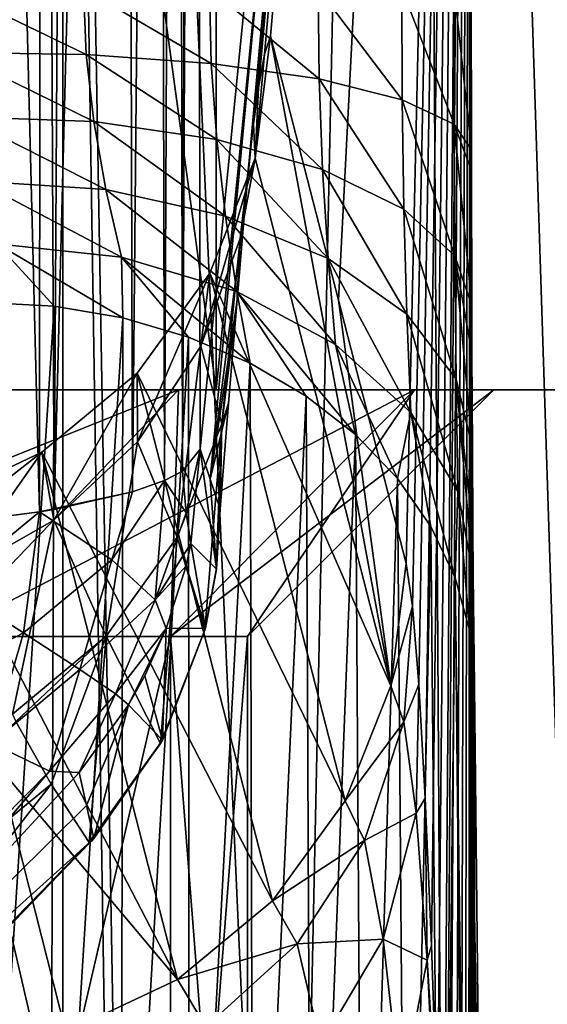
# Model space of a CAD drawing. Units: millimetres. Extents: x -25 to 25, y -4 to 144.
# Drawn here: x 15 to 16, y 99 to 101 of the extents above; entities that cross this region are included whole.
import ezdxf

# ---------------------------------------------------------------- set-up
doc = ezdxf.new("R2010")
doc.units = ezdxf.units.MM
doc.header["$LTSCALE"] = 81.481481
for name, color, linetype in [('138', 7, 'CONTINUOUS'), ('139', 7, 'CONTINUOUS'), ('150', 7, 'CONTINUOUS'), ('151', 7, 'CONTINUOUS'), ('156', 7, 'CONTINUOUS'), ('157', 7, 'CONTINUOUS'), ('158', 7, 'CONTINUOUS'), ('159', 7, 'CONTINUOUS'), ('160', 7, 'CONTINUOUS'), ('208', 7, 'CONTINUOUS'), ('217', 7, 'CONTINUOUS'), ('30', 7, 'CONTINUOUS'), ('31', 7, 'CONTINUOUS'), ('32', 7, 'CONTINUOUS'), ('338', 7, 'CONTINUOUS'), ('34', 7, 'CONTINUOUS'), ('35', 7, 'CONTINUOUS'), ('52', 7, 'CONTINUOUS'), ('53', 7, 'CONTINUOUS'), ('60', 7, 'CONTINUOUS'), ('64', 7, 'CONTINUOUS'), ('65', 7, 'CONTINUOUS'), ('72', 7, 'CONTINUOUS'), ('99', 7, 'CONTINUOUS')]:
    doc.layers.add(name, color=color, linetype=linetype)

msp = doc.modelspace()

# ---------------------------------------------------------------- linework, layer by layer
at = {"layer": '138', "color": 7, "linetype": 'CONTINUOUS'}
for points in [[(15.3468, 101.0177, 63.3402), (15.5908, 99.6995, 31.7769), (15.3155, 100.7697, 63.3417), (15.3468, 101.0177, 63.3402)], [(15.4848, 100.4819, 47.5271), (15.5908, 99.6995, 31.7769), (15.3468, 101.0177, 63.3402), (15.4848, 100.4819, 47.5271)], [(15.3155, 100.7697, 63.3417), (15.5908, 99.6995, 31.7769), (15.2236, 100.5369, 63.3428), (15.3155, 100.7697, 63.3417)], [(15.2236, 100.5369, 63.3428), (15.4985, 99.4665, 31.784), (15.0765, 100.3338, 63.3432), (15.2236, 100.5369, 63.3428)], [(15.5908, 99.6995, 31.7769), (15.4985, 99.4665, 31.784), (15.2236, 100.5369, 63.3428), (15.5908, 99.6995, 31.7769)], [(15.6223, 99.9479, 31.7688), (15.5908, 99.6995, 31.7769), (15.4848, 100.4819, 47.5271), (15.6223, 99.9479, 31.7688)], [(15.0765, 100.3338, 63.3432), (15.3511, 99.2638, 31.7896), (14.8833, 100.1736, 63.3428), (15.0765, 100.3338, 63.3432)], [(15.4985, 99.4665, 31.784), (15.3511, 99.2638, 31.7896), (15.0765, 100.3338, 63.3432), (15.4985, 99.4665, 31.784)], [(15.1579, 99.1041, 31.7933), (14.6581, 100.0672, 63.3418), (14.8833, 100.1736, 63.3428), (15.1579, 99.1041, 31.7933)], [(15.3511, 99.2638, 31.7896), (15.1579, 99.1041, 31.7933), (14.8833, 100.1736, 63.3428), (15.3511, 99.2638, 31.7896)], [(14.6581, 100.0672, 63.3418), (15.1579, 99.1041, 31.7933), (14.7941, 99.5361, 47.676), (14.6581, 100.0672, 63.3418)], [(14.9319, 98.9977, 31.7949), (14.7941, 99.5361, 47.676), (15.1579, 99.1041, 31.7933), (14.9319, 98.9977, 31.7949)]]:
    msp.add_3dface(points, dxfattribs=at)
at = {"layer": '139', "color": 7, "linetype": 'CONTINUOUS'}
for points in [[(15.5908, 99.6995, 31.7769), (15.6223, 99.9479, 31.7688), (15.6352, 99.8614, 30.2907), (15.5908, 99.6995, 31.7769)], [(15.6177, 99.6267, 29.9317), (15.5908, 99.6995, 31.7769), (15.6352, 99.8614, 30.2907), (15.6177, 99.6267, 29.9317)], [(15.648, 99.7023, 28.818), (15.6177, 99.6267, 29.9317), (15.6352, 99.8614, 30.2907), (15.648, 99.7023, 28.818)], [(15.4985, 99.4665, 31.784), (15.5908, 99.6995, 31.7769), (15.6177, 99.6267, 29.9317), (15.4985, 99.4665, 31.784)], [(15.6426, 99.4415, 28.0913), (15.6177, 99.6267, 29.9317), (15.648, 99.7023, 28.818), (15.6426, 99.4415, 28.0913)], [(15.6607, 99.4722, 27.3621), (15.6426, 99.4415, 28.0913), (15.648, 99.7023, 28.818), (15.6607, 99.4722, 27.3621)], [(15.4985, 99.4665, 31.784), (15.6177, 99.6267, 29.9317), (15.5379, 99.3858, 29.8899), (15.4985, 99.4665, 31.784)], [(15.6177, 99.6267, 29.9317), (15.6426, 99.4415, 28.0913), (15.5379, 99.3858, 29.8899), (15.6177, 99.6267, 29.9317)], [(15.3511, 99.2638, 31.7896), (15.4985, 99.4665, 31.784), (15.5379, 99.3858, 29.8899), (15.3511, 99.2638, 31.7896)], [(15.665, 99.1434, 26.2632), (15.6426, 99.4415, 28.0913), (15.6607, 99.4722, 27.3621), (15.665, 99.1434, 26.2632)], [(15.6732, 99.1734, 25.9333), (15.665, 99.1434, 26.2632), (15.6607, 99.4722, 27.3621), (15.6732, 99.1734, 25.9333)], [(15.5379, 99.3858, 29.8899), (15.6426, 99.4415, 28.0913), (15.5755, 99.1863, 28.0015), (15.5379, 99.3858, 29.8899)], [(15.6426, 99.4415, 28.0913), (15.665, 99.1434, 26.2632), (15.5755, 99.1863, 28.0015), (15.6426, 99.4415, 28.0913)], [(15.3511, 99.2638, 31.7896), (15.5379, 99.3858, 29.8899), (15.4007, 99.1766, 29.9056), (15.3511, 99.2638, 31.7896)], [(15.5379, 99.3858, 29.8899), (15.5755, 99.1863, 28.0015), (15.4007, 99.1766, 29.9056), (15.5379, 99.3858, 29.8899)], [(15.1579, 99.1041, 31.7933), (15.3511, 99.2638, 31.7896), (15.4007, 99.1766, 29.9056), (15.1579, 99.1041, 31.7933)], [(15.4007, 99.1766, 29.9056), (15.5755, 99.1863, 28.0015), (15.4492, 98.9715, 28.0282), (15.4007, 99.1766, 29.9056)], [(15.5755, 99.1863, 28.0015), (15.6111, 98.8673, 26.1274), (15.4492, 98.9715, 28.0282), (15.5755, 99.1863, 28.0015)], [(15.5755, 99.1863, 28.0015), (15.665, 99.1434, 26.2632), (15.6111, 98.8673, 26.1274), (15.5755, 99.1863, 28.0015)], [(15.1579, 99.1041, 31.7933), (15.4007, 99.1766, 29.9056), (15.2155, 99.0082, 29.9205), (15.1579, 99.1041, 31.7933)], [(15.4007, 99.1766, 29.9056), (15.4492, 98.9715, 28.0282), (15.2155, 99.0082, 29.9205), (15.4007, 99.1766, 29.9056)], [(15.6854, 98.8096, 24.5421), (15.665, 99.1434, 26.2632), (15.6732, 99.1734, 25.9333), (15.6854, 98.8096, 24.5421)], [(15.665, 99.1434, 26.2632), (15.6848, 98.7302, 24.4546), (15.6111, 98.8673, 26.1274), (15.665, 99.1434, 26.2632)], [(15.6848, 98.7302, 24.4546), (15.665, 99.1434, 26.2632), (15.6854, 98.8096, 24.5421), (15.6848, 98.7302, 24.4546)], [(14.9319, 98.9977, 31.7949), (15.1579, 99.1041, 31.7933), (15.2155, 99.0082, 29.9205), (14.9319, 98.9977, 31.7949)]]:
    msp.add_3dface(points, dxfattribs=at)
at = {"layer": '150', "color": 7, "linetype": 'CONTINUOUS'}
for points in [[(14.7657, 100.4774, 15.3104), (14.7541, 98.0812, 12.2624), (14.908, 100.4695, 15.318), (14.7657, 100.4774, 15.3104)], [(14.7541, 98.0812, 12.2624), (14.9002, 98.0772, 12.2667), (14.908, 100.4695, 15.318), (14.7541, 98.0812, 12.2624)], [(14.908, 100.4695, 15.318), (14.9002, 98.0772, 12.2667), (15.0472, 100.446, 15.3383), (14.908, 100.4695, 15.318)], [(14.9002, 98.0772, 12.2667), (15.0438, 98.0562, 12.2839), (15.0472, 100.446, 15.3383), (14.9002, 98.0772, 12.2667)], [(15.0472, 100.446, 15.3383), (15.0438, 98.0562, 12.2839), (15.1807, 100.4072, 15.3708), (15.0472, 100.446, 15.3383)], [(15.0438, 98.0562, 12.2839), (15.1819, 98.0188, 12.3136), (15.1807, 100.4072, 15.3708), (15.0438, 98.0562, 12.2839)], [(15.1807, 100.4072, 15.3708), (15.1819, 98.0188, 12.3136), (15.3055, 100.3541, 15.4149), (15.1807, 100.4072, 15.3708)], [(15.1819, 98.0188, 12.3136), (15.3116, 97.9657, 12.3551), (15.3055, 100.3541, 15.4149), (15.1819, 98.0188, 12.3136)], [(15.3055, 100.3541, 15.4149), (15.3116, 97.9657, 12.3551), (15.4193, 100.2876, 15.4697), (15.3055, 100.3541, 15.4149)], [(15.3116, 97.9657, 12.3551), (15.4301, 97.8981, 12.4075), (15.4193, 100.2876, 15.4697), (15.3116, 97.9657, 12.3551)], [(15.4193, 100.2876, 15.4697), (15.4301, 97.8981, 12.4075), (15.5196, 100.2092, 15.534), (15.4193, 100.2876, 15.4697)], [(15.4301, 97.8981, 12.4075), (15.5349, 97.8175, 12.4698), (15.5196, 100.2092, 15.534), (15.4301, 97.8981, 12.4075)], [(15.5196, 100.2092, 15.534), (15.5349, 97.8175, 12.4698), (15.6045, 100.1204, 15.6066), (15.5196, 100.2092, 15.534)], [(15.5349, 97.8175, 12.4698), (15.6237, 97.7254, 12.5405), (15.6045, 100.1204, 15.6066), (15.5349, 97.8175, 12.4698)], [(15.6045, 100.1204, 15.6066), (15.6237, 97.7254, 12.5405), (15.6722, 100.023, 15.6859), (15.6045, 100.1204, 15.6066)], [(15.6237, 97.7254, 12.5405), (15.6946, 97.624, 12.6183), (15.6722, 100.023, 15.6859), (15.6237, 97.7254, 12.5405)], [(15.6722, 100.023, 15.6859), (15.6946, 97.624, 12.6183), (15.7214, 99.9191, 15.7705), (15.6722, 100.023, 15.6859)], [(15.6946, 97.624, 12.6183), (15.7462, 97.5154, 12.7013), (15.7214, 99.9191, 15.7705), (15.6946, 97.624, 12.6183)], [(15.7462, 97.5154, 12.7013), (15.7536, 97.4944, 12.7173), (15.7214, 99.9191, 15.7705), (15.7462, 97.5154, 12.7013)], [(15.7214, 99.9191, 15.7705), (15.7536, 97.4944, 12.7173), (15.751, 99.8107, 15.8584), (15.7214, 99.9191, 15.7705)], [(15.7536, 97.4944, 12.7173), (15.7872, 97.2858, 12.8763), (15.751, 99.8107, 15.8584), (15.7536, 97.4944, 12.7173)], [(15.751, 99.8107, 15.8584), (15.7872, 97.2858, 12.8763), (15.7743, 98.4254, 14.35), (15.751, 99.8107, 15.8584)], [(15.7604, 99.7, 15.948), (15.751, 99.8107, 15.8584), (15.7743, 98.4254, 14.35), (15.7604, 99.7, 15.948)]]:
    msp.add_3dface(points, dxfattribs=at)
at = {"layer": '151', "color": 7, "linetype": 'CONTINUOUS'}
for points in [[(14.703, 100.9846, 15.6472), (14.9728, 100.9805, 15.6697), (14.6965, 101.1142, 15.6607), (14.703, 100.9846, 15.6472)], [(14.6965, 101.1142, 15.6607), (14.9728, 100.9805, 15.6697), (14.9677, 101.1142, 15.6822), (14.6965, 101.1142, 15.6607)], [(14.9728, 100.9805, 15.6697), (15.2266, 100.9621, 15.7622), (14.9677, 101.1142, 15.6822), (14.9728, 100.9805, 15.6697)], [(14.9677, 101.1142, 15.6822), (15.2266, 100.9621, 15.7622), (15.2231, 101.1142, 15.7759), (14.9677, 101.1142, 15.6822)], [(15.2266, 100.9621, 15.7622), (15.4458, 100.9307, 15.9181), (15.2231, 101.1142, 15.7759), (15.2266, 100.9621, 15.7622)], [(15.2231, 101.1142, 15.7759), (15.4458, 100.9307, 15.9181), (15.4437, 101.1142, 15.9349), (15.2231, 101.1142, 15.7759)], [(15.4458, 100.9307, 15.9181), (15.6142, 100.8886, 16.1259), (15.4437, 101.1142, 15.9349), (15.4458, 100.9307, 15.9181)], [(15.4437, 101.1142, 15.9349), (15.6142, 100.8886, 16.1259), (15.6134, 101.1142, 16.1475), (15.4437, 101.1142, 15.9349)], [(15.6142, 100.8886, 16.1259), (15.7197, 100.839, 16.3703), (15.6134, 101.1142, 16.1475), (15.6142, 100.8886, 16.1259)], [(15.6134, 101.1142, 16.1475), (15.7197, 100.839, 16.3703), (15.7194, 101.1142, 16.398), (15.6134, 101.1142, 16.1475)], [(15.7197, 100.839, 16.3703), (15.7544, 100.7861, 16.6347), (15.7194, 101.1142, 16.398), (15.7197, 100.839, 16.3703)], [(15.7544, 100.7861, 16.6347), (15.7541, 101.1142, 16.6678), (15.7194, 101.1142, 16.398), (15.7544, 100.7861, 16.6347)], [(14.7222, 100.8538, 15.6059), (14.9884, 100.8442, 15.6311), (14.703, 100.9846, 15.6472), (14.7222, 100.8538, 15.6059)], [(14.703, 100.9846, 15.6472), (14.9884, 100.8442, 15.6311), (14.9728, 100.9805, 15.6697), (14.703, 100.9846, 15.6472)], [(14.9884, 100.8442, 15.6311), (15.2378, 100.8078, 15.7206), (14.9728, 100.9805, 15.6697), (14.9884, 100.8442, 15.6311)], [(14.9728, 100.9805, 15.6697), (15.2378, 100.8078, 15.7206), (15.2266, 100.9621, 15.7622), (14.9728, 100.9805, 15.6697)], [(15.2378, 100.8078, 15.7206), (15.4527, 100.7471, 15.8679), (15.2266, 100.9621, 15.7622), (15.2378, 100.8078, 15.7206)], [(15.2266, 100.9621, 15.7622), (15.4527, 100.7471, 15.8679), (15.4458, 100.9307, 15.9181), (15.2266, 100.9621, 15.7622)], [(15.4527, 100.7471, 15.8679), (15.6177, 100.6665, 16.0624), (15.4458, 100.9307, 15.9181), (15.4527, 100.7471, 15.8679)], [(15.4458, 100.9307, 15.9181), (15.6177, 100.6665, 16.0624), (15.6142, 100.8886, 16.1259), (15.4458, 100.9307, 15.9181)], [(15.6177, 100.6665, 16.0624), (15.721, 100.5718, 16.2903), (15.6142, 100.8886, 16.1259), (15.6177, 100.6665, 16.0624)], [(15.6142, 100.8886, 16.1259), (15.721, 100.5718, 16.2903), (15.7197, 100.839, 16.3703), (15.6142, 100.8886, 16.1259)], [(14.7526, 100.7233, 15.536), (15.013, 100.7061, 15.5647), (14.7222, 100.8538, 15.6059), (14.7526, 100.7233, 15.536)], [(14.7222, 100.8538, 15.6059), (15.013, 100.7061, 15.5647), (14.9884, 100.8442, 15.6311), (14.7222, 100.8538, 15.6059)], [(15.013, 100.7061, 15.5647), (15.2557, 100.6526, 15.6492), (14.9884, 100.8442, 15.6311), (15.013, 100.7061, 15.5647)], [(14.9884, 100.8442, 15.6311), (15.2557, 100.6526, 15.6492), (15.2378, 100.8078, 15.7206), (14.9884, 100.8442, 15.6311)], [(15.721, 100.5718, 16.2903), (15.7552, 100.4714, 16.538), (15.7197, 100.839, 16.3703), (15.721, 100.5718, 16.2903)], [(15.7552, 100.4714, 16.538), (15.7544, 100.7444, 16.6257), (15.7197, 100.839, 16.3703), (15.7552, 100.4714, 16.538)], [(15.7197, 100.839, 16.3703), (15.7544, 100.7444, 16.6257), (15.7544, 100.7861, 16.6347), (15.7197, 100.839, 16.3703)], [(15.2557, 100.6526, 15.6492), (15.4641, 100.5664, 15.7837), (15.2378, 100.8078, 15.7206), (15.2557, 100.6526, 15.6492)], [(15.2378, 100.8078, 15.7206), (15.4641, 100.5664, 15.7837), (15.4527, 100.7471, 15.8679), (15.2378, 100.8078, 15.7206)], [(15.4641, 100.5664, 15.7837), (15.6236, 100.4535, 15.959), (15.4527, 100.7471, 15.8679), (15.4641, 100.5664, 15.7837)], [(15.4527, 100.7471, 15.8679), (15.6236, 100.4535, 15.959), (15.6177, 100.6665, 16.0624), (15.4527, 100.7471, 15.8679)], [(14.7916, 100.5959, 15.4376), (15.0447, 100.5692, 15.4691), (14.7526, 100.7233, 15.536), (14.7916, 100.5959, 15.4376)], [(14.7526, 100.7233, 15.536), (15.0447, 100.5692, 15.4691), (15.013, 100.7061, 15.5647), (14.7526, 100.7233, 15.536)], [(15.0447, 100.5692, 15.4691), (15.2788, 100.4998, 15.5469), (15.013, 100.7061, 15.5647), (15.0447, 100.5692, 15.4691)], [(15.013, 100.7061, 15.5647), (15.2788, 100.4998, 15.5469), (15.2557, 100.6526, 15.6492), (15.013, 100.7061, 15.5647)], [(15.6236, 100.4535, 15.959), (15.7234, 100.3216, 16.1629), (15.6177, 100.6665, 16.0624), (15.6236, 100.4535, 15.959)], [(15.6177, 100.6665, 16.0624), (15.7234, 100.3216, 16.1629), (15.721, 100.5718, 16.2903), (15.6177, 100.6665, 16.0624)], [(15.2788, 100.4998, 15.5469), (15.4788, 100.3923, 15.6661), (15.2557, 100.6526, 15.6492), (15.2788, 100.4998, 15.5469)], [(15.2557, 100.6526, 15.6492), (15.4788, 100.3923, 15.6661), (15.4641, 100.5664, 15.7837), (15.2557, 100.6526, 15.6492)], [(14.7657, 100.4774, 15.3104), (14.908, 100.4695, 15.318), (14.7916, 100.5959, 15.4376), (14.7657, 100.4774, 15.3104)], [(14.908, 100.4695, 15.318), (15.0472, 100.446, 15.3383), (14.7916, 100.5959, 15.4376), (14.908, 100.4695, 15.318)], [(14.7916, 100.5959, 15.4376), (15.0472, 100.446, 15.3383), (15.0447, 100.5692, 15.4691), (14.7916, 100.5959, 15.4376)], [(15.0472, 100.446, 15.3383), (15.1807, 100.4072, 15.3708), (15.0447, 100.5692, 15.4691), (15.0472, 100.446, 15.3383)], [(15.1807, 100.4072, 15.3708), (15.3055, 100.3541, 15.4149), (15.0447, 100.5692, 15.4691), (15.1807, 100.4072, 15.3708)], [(15.0447, 100.5692, 15.4691), (15.3055, 100.3541, 15.4149), (15.2788, 100.4998, 15.5469), (15.0447, 100.5692, 15.4691)], [(15.4788, 100.3923, 15.6661), (15.6315, 100.2539, 15.8186), (15.4641, 100.5664, 15.7837), (15.4788, 100.3923, 15.6661)], [(15.4641, 100.5664, 15.7837), (15.6315, 100.2539, 15.8186), (15.6236, 100.4535, 15.959), (15.4641, 100.5664, 15.7837)], [(15.7234, 100.3216, 16.1629), (15.7565, 100.1822, 16.3857), (15.721, 100.5718, 16.2903), (15.7234, 100.3216, 16.1629)], [(15.7565, 100.1822, 16.3857), (15.7556, 100.3744, 16.4942), (15.721, 100.5718, 16.2903), (15.7565, 100.1822, 16.3857)], [(15.721, 100.5718, 16.2903), (15.7556, 100.3744, 16.4942), (15.7552, 100.4714, 16.538), (15.721, 100.5718, 16.2903)], [(15.3055, 100.3541, 15.4149), (15.4193, 100.2876, 15.4697), (15.2788, 100.4998, 15.5469), (15.3055, 100.3541, 15.4149)], [(15.4193, 100.2876, 15.4697), (15.5196, 100.2092, 15.534), (15.2788, 100.4998, 15.5469), (15.4193, 100.2876, 15.4697)], [(15.2788, 100.4998, 15.5469), (15.5196, 100.2092, 15.534), (15.4788, 100.3923, 15.6661), (15.2788, 100.4998, 15.5469)], [(15.6315, 100.2539, 15.8186), (15.7267, 100.0936, 15.9946), (15.6236, 100.4535, 15.959), (15.6315, 100.2539, 15.8186)], [(15.6236, 100.4535, 15.959), (15.7267, 100.0936, 15.9946), (15.7234, 100.3216, 16.1629), (15.6236, 100.4535, 15.959)], [(15.5196, 100.2092, 15.534), (15.6045, 100.1204, 15.6066), (15.4788, 100.3923, 15.6661), (15.5196, 100.2092, 15.534)], [(15.4788, 100.3923, 15.6661), (15.6045, 100.1204, 15.6066), (15.6315, 100.2539, 15.8186), (15.4788, 100.3923, 15.6661)], [(15.7267, 100.0936, 15.9946), (15.7583, 99.9243, 16.1865), (15.7234, 100.3216, 16.1629), (15.7267, 100.0936, 15.9946)], [(15.7583, 99.9243, 16.1865), (15.7575, 100.0208, 16.2691), (15.7234, 100.3216, 16.1629), (15.7583, 99.9243, 16.1865)], [(15.7234, 100.3216, 16.1629), (15.7575, 100.0208, 16.2691), (15.7565, 100.1822, 16.3857), (15.7234, 100.3216, 16.1629)], [(15.6045, 100.1204, 15.6066), (15.6722, 100.023, 15.6859), (15.6315, 100.2539, 15.8186), (15.6045, 100.1204, 15.6066)], [(15.6722, 100.023, 15.6859), (15.7214, 99.9191, 15.7705), (15.6315, 100.2539, 15.8186), (15.6722, 100.023, 15.6859)], [(15.6315, 100.2539, 15.8186), (15.7214, 99.9191, 15.7705), (15.7267, 100.0936, 15.9946), (15.6315, 100.2539, 15.8186)], [(15.7214, 99.9191, 15.7705), (15.751, 99.8107, 15.8584), (15.7267, 100.0936, 15.9946), (15.7214, 99.9191, 15.7705)], [(15.751, 99.8107, 15.8584), (15.7604, 99.7, 15.948), (15.7267, 100.0936, 15.9946), (15.751, 99.8107, 15.8584)], [(15.7267, 100.0936, 15.9946), (15.7604, 99.7, 15.948), (15.7583, 99.9243, 16.1865), (15.7267, 100.0936, 15.9946)]]:
    msp.add_3dface(points, dxfattribs=at)
at = {"layer": '156', "color": 7, "linetype": 'CONTINUOUS'}
for points in [[(15.1853, 105.6767, 80.8043), (15.1955, 105.7, 80.6723), (15.1681, 100.1351, 79.952), (15.1853, 105.6767, 80.8043)], [(15.1681, 100.1351, 79.952), (15.1955, 105.7, 80.6723), (15.204, 100.1798, 79.6989), (15.1681, 100.1351, 79.952)], [(15.1574, 105.654, 80.9331), (15.1853, 105.6767, 80.8043), (15.1681, 100.1351, 79.952), (15.1574, 105.654, 80.9331)], [(15.1183, 105.6345, 81.0432), (15.1574, 105.654, 80.9331), (15.1317, 100.1164, 80.0582), (15.1183, 105.6345, 81.0432)], [(15.1317, 100.1164, 80.0582), (15.1574, 105.654, 80.9331), (15.1681, 100.1351, 79.952), (15.1317, 100.1164, 80.0582)], [(15.0508, 105.6113, 81.1741), (15.1183, 105.6345, 81.0432), (15.0672, 100.0934, 80.1878), (15.0508, 105.6113, 81.1741)], [(15.0672, 100.0934, 80.1878), (15.1183, 105.6345, 81.0432), (15.1317, 100.1164, 80.0582), (15.0672, 100.0934, 80.1878)], [(14.9412, 105.5854, 81.3199), (15.0508, 105.6113, 81.1741), (14.9078, 100.0575, 80.39), (14.9412, 105.5854, 81.3199)], [(14.9078, 100.0575, 80.39), (15.0508, 105.6113, 81.1741), (15.0672, 100.0934, 80.1878), (14.9078, 100.0575, 80.39)], [(14.8816, 105.5747, 81.3802), (14.9412, 105.5854, 81.3199), (14.9078, 100.0575, 80.39), (14.8816, 105.5747, 81.3802)], [(14.7383, 105.555, 81.4909), (14.8816, 105.5747, 81.3802), (14.878, 100.0525, 80.418), (14.7383, 105.555, 81.4909)], [(14.878, 100.0525, 80.418), (14.8816, 105.5747, 81.3802), (14.9078, 100.0575, 80.39), (14.878, 100.0525, 80.418)], [(14.7009, 100.0299, 80.545), (14.7383, 105.555, 81.4909), (14.878, 100.0525, 80.418), (14.7009, 100.0299, 80.545)]]:
    msp.add_3dface(points, dxfattribs=at)
at = {"layer": '157', "color": 7, "linetype": 'CONTINUOUS'}
for points in [[(15.1681, 100.1351, 79.952), (15.204, 100.1798, 79.6989), (15.1761, 100.0507, 79.8863), (15.1681, 100.1351, 79.952)], [(15.1761, 100.0507, 79.8863), (15.204, 100.1798, 79.6989), (15.1855, 99.9886, 79.7038), (15.1761, 100.0507, 79.8863)], [(15.1317, 100.1164, 80.0582), (15.1681, 100.1351, 79.952), (15.1761, 100.0507, 79.8863), (15.1317, 100.1164, 80.0582)], [(15.0672, 100.0934, 80.1878), (15.1317, 100.1164, 80.0582), (15.0248, 99.9551, 80.2154), (15.0672, 100.0934, 80.1878)], [(15.0248, 99.9551, 80.2154), (15.1317, 100.1164, 80.0582), (15.1127, 99.8744, 79.975), (15.0248, 99.9551, 80.2154)], [(15.1317, 100.1164, 80.0582), (15.1761, 100.0507, 79.8863), (15.1127, 99.8744, 79.975), (15.1317, 100.1164, 80.0582)], [(14.878, 100.0525, 80.418), (14.9078, 100.0575, 80.39), (15.0672, 100.0934, 80.1878), (14.878, 100.0525, 80.418)], [(14.878, 100.0525, 80.418), (15.0672, 100.0934, 80.1878), (15.0248, 99.9551, 80.2154), (14.878, 100.0525, 80.418)], [(14.7009, 100.0299, 80.545), (14.878, 100.0525, 80.418), (14.6956, 99.9026, 80.5158), (14.7009, 100.0299, 80.545)], [(14.878, 100.0525, 80.418), (14.8457, 99.8076, 80.3608), (14.6956, 99.9026, 80.5158), (14.878, 100.0525, 80.418)], [(14.8457, 99.8076, 80.3608), (14.878, 100.0525, 80.418), (15.0248, 99.9551, 80.2154), (14.8457, 99.8076, 80.3608)], [(15.1761, 100.0507, 79.8863), (15.1855, 99.9886, 79.7038), (15.1127, 99.8744, 79.975), (15.1761, 100.0507, 79.8863)], [(15.1855, 99.9886, 79.7038), (15.1756, 99.9434, 79.7049), (15.1127, 99.8744, 79.975), (15.1855, 99.9886, 79.7038)], [(14.9602, 99.7332, 80.1685), (14.8457, 99.8076, 80.3608), (15.0248, 99.9551, 80.2154), (14.9602, 99.7332, 80.1685)], [(14.9602, 99.7332, 80.1685), (15.0248, 99.9551, 80.2154), (15.1127, 99.8744, 79.975), (14.9602, 99.7332, 80.1685)], [(15.1127, 99.8744, 79.975), (15.1756, 99.9434, 79.7049), (15.1355, 99.8163, 79.7079), (15.1127, 99.8744, 79.975)], [(14.8457, 99.8076, 80.3608), (14.6168, 99.6882, 80.457), (14.6956, 99.9026, 80.5158), (14.8457, 99.8076, 80.3608)], [(15.0326, 99.6837, 79.9497), (14.9602, 99.7332, 80.1685), (15.1127, 99.8744, 79.975), (15.0326, 99.6837, 79.9497)], [(15.0326, 99.6837, 79.9497), (15.1127, 99.8744, 79.975), (15.1355, 99.8163, 79.7079), (15.0326, 99.6837, 79.9497)], [(14.7811, 99.5832, 80.2479), (14.6168, 99.6882, 80.457), (14.8457, 99.8076, 80.3608), (14.7811, 99.5832, 80.2479)], [(14.9602, 99.7332, 80.1685), (14.7811, 99.5832, 80.2479), (14.8457, 99.8076, 80.3608), (14.9602, 99.7332, 80.1685)], [(15.0589, 99.6614, 79.7113), (15.0326, 99.6837, 79.9497), (15.1355, 99.8163, 79.7079), (15.0589, 99.6614, 79.7113)], [(15.0589, 99.6614, 79.7113), (15.1355, 99.8163, 79.7079), (15.092, 99.7203, 79.71), (15.0589, 99.6614, 79.7113)], [(14.8982, 99.5269, 79.9932), (14.7811, 99.5832, 80.2479), (14.9602, 99.7332, 80.1685), (14.8982, 99.5269, 79.9932)], [(15.0326, 99.6837, 79.9497), (14.8982, 99.5269, 79.9932), (14.9602, 99.7332, 80.1685), (15.0326, 99.6837, 79.9497)], [(14.9586, 99.524, 79.714), (14.8982, 99.5269, 79.9932), (15.0326, 99.6837, 79.9497), (14.9586, 99.524, 79.714)], [(15.0589, 99.6614, 79.7113), (14.9586, 99.524, 79.714), (15.0326, 99.6837, 79.9497), (15.0589, 99.6614, 79.7113)]]:
    msp.add_3dface(points, dxfattribs=at)
at = {"layer": '158', "color": 7, "linetype": 'CONTINUOUS'}
for points in [[(15.1855, 99.9886, 79.7038), (15.204, 100.1798, 79.6989), (15.237, 99.9364, 75.0656), (15.1855, 99.9886, 79.7038)], [(15.237, 99.9364, 75.0656), (15.204, 100.1798, 79.6989), (15.2242, 100.119, 77.3869), (15.237, 99.9364, 75.0656)], [(15.2445, 100.058, 75.0625), (15.237, 99.9364, 75.0656), (15.2242, 100.119, 77.3869), (15.2445, 100.058, 75.0625)], [(15.1756, 99.9434, 79.7049), (15.1855, 99.9886, 79.7038), (15.2148, 99.8165, 75.0685), (15.1756, 99.9434, 79.7049)], [(15.2148, 99.8165, 75.0685), (15.1855, 99.9886, 79.7038), (15.237, 99.9364, 75.0656), (15.2148, 99.8165, 75.0685)], [(15.1355, 99.8163, 79.7079), (15.1756, 99.9434, 79.7049), (15.2148, 99.8165, 75.0685), (15.1355, 99.8163, 79.7079)], [(15.092, 99.7203, 79.71), (15.1355, 99.8163, 79.7079), (15.1277, 99.5893, 75.0737), (15.092, 99.7203, 79.71)], [(15.1277, 99.5893, 75.0737), (15.1355, 99.8163, 79.7079), (15.2148, 99.8165, 75.0685), (15.1277, 99.5893, 75.0737)], [(15.0589, 99.6614, 79.7113), (15.092, 99.7203, 79.71), (15.1277, 99.5893, 75.0737), (15.0589, 99.6614, 79.7113)], [(14.9734, 99.457, 77.3976), (14.9586, 99.524, 79.714), (15.0589, 99.6614, 79.7113), (14.9734, 99.457, 77.3976)], [(14.9882, 99.3899, 75.0778), (14.9734, 99.457, 77.3976), (15.0589, 99.6614, 79.7113), (14.9882, 99.3899, 75.0778)], [(14.9882, 99.3899, 75.0778), (15.0589, 99.6614, 79.7113), (15.1277, 99.5893, 75.0737), (14.9882, 99.3899, 75.0778)]]:
    msp.add_3dface(points, dxfattribs=at)
at = {"layer": '159', "color": 7, "linetype": 'CONTINUOUS'}
for points in [[(15.237, 99.9364, 75.0656), (15.2445, 100.058, 75.0625), (15.2368, 99.9345, 75.0501), (15.237, 99.9364, 75.0656)], [(15.2139, 99.8129, 75.0378), (15.2148, 99.8165, 75.0685), (15.2368, 99.9345, 75.0501), (15.2139, 99.8129, 75.0378)], [(15.2148, 99.8165, 75.0685), (15.237, 99.9364, 75.0656), (15.2368, 99.9345, 75.0501), (15.2148, 99.8165, 75.0685)], [(15.1277, 99.5893, 75.0737), (15.2148, 99.8165, 75.0685), (15.1236, 99.583, 75.0141), (15.1277, 99.5893, 75.0737)], [(15.1236, 99.583, 75.0141), (15.2148, 99.8165, 75.0685), (15.2139, 99.8129, 75.0378), (15.1236, 99.583, 75.0141)], [(14.9791, 99.3823, 74.9929), (14.9844, 99.3855, 75.0353), (15.1277, 99.5893, 75.0737), (14.9791, 99.3823, 74.9929)], [(14.9791, 99.3823, 74.9929), (15.1277, 99.5893, 75.0737), (15.1236, 99.583, 75.0141), (14.9791, 99.3823, 74.9929)], [(14.9844, 99.3855, 75.0353), (14.9882, 99.3899, 75.0778), (15.1277, 99.5893, 75.0737), (14.9844, 99.3855, 75.0353)]]:
    msp.add_3dface(points, dxfattribs=at)
at = {"layer": '160', "color": 7, "linetype": 'CONTINUOUS'}
for points in [[(15.3468, 101.0177, 63.3402), (15.3155, 100.7697, 63.3417), (15.335, 100.981, 64.6908), (15.3468, 101.0177, 63.3402)], [(15.3155, 100.7697, 63.3417), (15.3226, 100.9131, 66.1119), (15.335, 100.981, 64.6908), (15.3155, 100.7697, 63.3417)], [(15.3155, 100.7697, 63.3417), (15.3126, 100.8392, 67.25), (15.3226, 100.9131, 66.1119), (15.3155, 100.7697, 63.3417)], [(15.3155, 100.7697, 63.3417), (15.2855, 100.6072, 67.2465), (15.3126, 100.8392, 67.25), (15.3155, 100.7697, 63.3417)], [(15.3126, 100.8392, 67.25), (15.2855, 100.6072, 67.2465), (15.3093, 100.8107, 67.628), (15.3126, 100.8392, 67.25)], [(15.3093, 100.8107, 67.628), (15.2855, 100.6072, 67.2465), (15.2949, 100.6683, 69.2784), (15.3093, 100.8107, 67.628)], [(15.3155, 100.7697, 63.3417), (15.2236, 100.5369, 63.3428), (15.2056, 100.3888, 67.2299), (15.3155, 100.7697, 63.3417)], [(15.3155, 100.7697, 63.3417), (15.2056, 100.3888, 67.2299), (15.2855, 100.6072, 67.2465), (15.3155, 100.7697, 63.3417)], [(15.2855, 100.6072, 67.2465), (15.279, 100.4812, 71.11), (15.2949, 100.6683, 69.2784), (15.2855, 100.6072, 67.2465)], [(15.2056, 100.3888, 67.2299), (15.2479, 100.2309, 71.1478), (15.2855, 100.6072, 67.2465), (15.2056, 100.3888, 67.2299)], [(15.2479, 100.2309, 71.1478), (15.2784, 100.4744, 71.1731), (15.2855, 100.6072, 67.2465), (15.2479, 100.2309, 71.1478)], [(15.2784, 100.4744, 71.1731), (15.279, 100.4812, 71.11), (15.2855, 100.6072, 67.2465), (15.2784, 100.4744, 71.1731)], [(15.2236, 100.5369, 63.3428), (15.0765, 100.3338, 63.3432), (15.0771, 100.1948, 67.2147), (15.2236, 100.5369, 63.3428)], [(15.2236, 100.5369, 63.3428), (15.0771, 100.1948, 67.2147), (15.2056, 100.3888, 67.2299), (15.2236, 100.5369, 63.3428)], [(15.2784, 100.4744, 71.1731), (15.2479, 100.2309, 71.1478), (15.262, 100.2729, 73.0522), (15.2784, 100.4744, 71.1731)], [(15.0771, 100.1948, 67.2147), (15.1578, 100.0013, 71.1223), (15.2056, 100.3888, 67.2299), (15.0771, 100.1948, 67.2147)], [(15.1578, 100.0013, 71.1223), (15.2479, 100.2309, 71.1478), (15.2056, 100.3888, 67.2299), (15.1578, 100.0013, 71.1223)], [(15.0765, 100.3338, 63.3432), (14.8833, 100.1736, 63.3428), (14.9071, 100.0358, 67.2017), (15.0765, 100.3338, 63.3432)], [(15.0765, 100.3338, 63.3432), (14.9071, 100.0358, 67.2017), (15.0771, 100.1948, 67.2147), (15.0765, 100.3338, 63.3432)], [(15.2479, 100.2309, 71.1478), (15.2445, 100.058, 75.0625), (15.262, 100.2729, 73.0522), (15.2479, 100.2309, 71.1478)], [(15.1578, 100.0013, 71.1223), (15.2139, 99.8129, 75.0378), (15.2479, 100.2309, 71.1478), (15.1578, 100.0013, 71.1223)], [(15.2139, 99.8129, 75.0378), (15.2368, 99.9345, 75.0501), (15.2479, 100.2309, 71.1478), (15.2139, 99.8129, 75.0378)], [(15.2368, 99.9345, 75.0501), (15.2445, 100.058, 75.0625), (15.2479, 100.2309, 71.1478), (15.2368, 99.9345, 75.0501)], [(14.9071, 100.0358, 67.2017), (15.0136, 99.8008, 71.0995), (15.0771, 100.1948, 67.2147), (14.9071, 100.0358, 67.2017)], [(15.0136, 99.8008, 71.0995), (15.1578, 100.0013, 71.1223), (15.0771, 100.1948, 67.2147), (15.0136, 99.8008, 71.0995)], [(14.6581, 100.0672, 63.3418), (14.6736, 100.01, 65.4117), (14.8833, 100.1736, 63.3428), (14.6581, 100.0672, 63.3418)], [(14.6736, 100.01, 65.4117), (14.7043, 99.9201, 67.1941), (14.8833, 100.1736, 63.3428), (14.6736, 100.01, 65.4117)], [(14.8833, 100.1736, 63.3428), (14.7043, 99.9201, 67.1941), (14.9071, 100.0358, 67.2017), (14.8833, 100.1736, 63.3428)], [(14.7043, 99.9201, 67.1941), (14.8232, 99.6422, 71.0715), (14.9071, 100.0358, 67.2017), (14.7043, 99.9201, 67.1941)], [(14.8232, 99.6422, 71.0715), (15.0136, 99.8008, 71.0995), (14.9071, 100.0358, 67.2017), (14.8232, 99.6422, 71.0715)], [(15.0136, 99.8008, 71.0995), (15.1236, 99.583, 75.0141), (15.1578, 100.0013, 71.1223), (15.0136, 99.8008, 71.0995)], [(15.1236, 99.583, 75.0141), (15.2139, 99.8129, 75.0378), (15.1578, 100.0013, 71.1223), (15.1236, 99.583, 75.0141)], [(14.8232, 99.6422, 71.0715), (14.8304, 99.6278, 71.2587), (15.0136, 99.8008, 71.0995), (14.8232, 99.6422, 71.0715)], [(14.8304, 99.6278, 71.2587), (14.9016, 99.5001, 73.0169), (15.0136, 99.8008, 71.0995), (14.8304, 99.6278, 71.2587)], [(14.9016, 99.5001, 73.0169), (14.9791, 99.3823, 74.9929), (15.0136, 99.8008, 71.0995), (14.9016, 99.5001, 73.0169)], [(14.9791, 99.3823, 74.9929), (15.1236, 99.583, 75.0141), (15.0136, 99.8008, 71.0995), (14.9791, 99.3823, 74.9929)]]:
    msp.add_3dface(points, dxfattribs=at)
at = {"layer": '208', "color": 7, "linetype": 'CONTINUOUS'}
for points in [[(12.511, 108.7, -16.3153), (14.9254, 108.7, -14.6798), (12.511, 0, -16.3153), (12.511, 108.7, -16.3153)], [(12.511, 0, -16.3153), (14.9254, 108.7, -14.6798), (14.9254, 0, -14.6798), (12.511, 0, -16.3153)], [(17.1284, 108.7, -12.7691), (17.1284, 0, -12.7691), (14.9254, 0, -14.6798), (17.1284, 108.7, -12.7691)], [(14.9254, 108.7, -14.6798), (17.1284, 108.7, -12.7691), (14.9254, 0, -14.6798), (14.9254, 108.7, -14.6798)]]:
    msp.add_3dface(points, dxfattribs=at)
at = {"layer": '217', "color": 7, "linetype": 'CONTINUOUS'}
for points in [[(16.3148, 108.6386, 87.9932), (15.6332, 108.6279, 88.5505), (16.2597, 97.732, 86.1404), (16.3148, 108.6386, 87.9932)], [(14.8601, 108.6199, 88.9627), (14.025, 108.6149, 89.2155), (14.6919, 96.3152, 86.8658), (14.8601, 108.6199, 88.9627)], [(15.0472, 96.6149, 86.7719), (14.8601, 108.6199, 88.9627), (14.6919, 96.3152, 86.8658), (15.0472, 96.6149, 86.7719)], [(15.6332, 108.6279, 88.5505), (14.8601, 108.6199, 88.9627), (15.3849, 96.911, 86.6494), (15.6332, 108.6279, 88.5505)], [(15.3849, 96.911, 86.6494), (14.8601, 108.6199, 88.9627), (15.0687, 96.6334, 86.7651), (15.3849, 96.911, 86.6494)], [(15.0687, 96.6334, 86.7651), (14.8601, 108.6199, 88.9627), (15.0472, 96.6149, 86.7719), (15.0687, 96.6334, 86.7651)], [(15.7016, 97.199, 86.5009), (15.6332, 108.6279, 88.5505), (15.3849, 96.911, 86.6494), (15.7016, 97.199, 86.5009)], [(16.2597, 97.732, 86.1404), (15.6332, 108.6279, 88.5505), (15.994, 97.4742, 86.3298), (16.2597, 97.732, 86.1404)], [(15.994, 97.4742, 86.3298), (15.6332, 108.6279, 88.5505), (15.7016, 97.199, 86.5009), (15.994, 97.4742, 86.3298)]]:
    msp.add_3dface(points, dxfattribs=at)
at = {"layer": '30', "color": 7, "linetype": 'CONTINUOUS'}
for points in [[(14.6802, 97.8, -4.3105), (15.1443, 97.8, -2.1774), (14.6803, 99.8, -4.3105), (14.6802, 97.8, -4.3105)], [(14.6803, 99.8, -4.3105), (15.1443, 97.8, -2.1774), (15.1443, 99.8, -2.1774), (14.6803, 99.8, -4.3105)], [(15.1443, 97.8, -2.1774), (15.3, 97.8), (15.1443, 99.8, -2.1774), (15.1443, 97.8, -2.1774)], [(15.1443, 99.8, -2.1774), (15.3, 97.8), (15.3, 99.8), (15.1443, 99.8, -2.1774)]]:
    msp.add_3dface(points, dxfattribs=at)
at = {"layer": '31', "color": 7, "linetype": 'CONTINUOUS'}
for points in [[(14.091, 100.3, 9.0558), (15.2364, 100.3, 6.9582), (13.2918, 100.3, 8.5421), (14.091, 100.3, 9.0558)], [(13.2918, 100.3, 8.5421), (15.2364, 100.3, 6.9582), (14.3722, 100.3, 6.5636), (13.2918, 100.3, 8.5421)], [(15.2364, 100.3, -6.9582), (14.091, 100.3, -9.0558), (13.2918, 100.3, -8.5421), (15.2364, 100.3, -6.9582)], [(14.3722, 100.3, -6.5636), (15.2364, 100.3, -6.9582), (13.2918, 100.3, -8.5421), (14.3722, 100.3, -6.5636)], [(15.2364, 100.3, 6.9582), (16.0715, 100.3, 4.7191), (14.3722, 100.3, 6.5636), (15.2364, 100.3, 6.9582)], [(14.3722, 100.3, 6.5636), (16.0715, 100.3, 4.7191), (15.16, 100.3, 4.4514), (14.3722, 100.3, 6.5636)], [(16.0715, 100.3, -4.7191), (15.2364, 100.3, -6.9582), (14.3722, 100.3, -6.5636), (16.0715, 100.3, -4.7191)], [(15.16, 100.3, -4.4514), (16.0715, 100.3, -4.7191), (14.3722, 100.3, -6.5636), (15.16, 100.3, -4.4514)], [(16.0715, 100.3, 4.7191), (16.5795, 100.3, 2.3838), (15.16, 100.3, 4.4514), (16.0715, 100.3, 4.7191)], [(15.16, 100.3, 4.4514), (16.5795, 100.3, 2.3838), (15.6392, 100.3, 2.2486), (15.16, 100.3, 4.4514)], [(16.5795, 100.3, -2.3838), (16.0715, 100.3, -4.7191), (15.16, 100.3, -4.4514), (16.5795, 100.3, -2.3838)], [(15.6392, 100.3, -2.2486), (16.5795, 100.3, -2.3838), (15.16, 100.3, -4.4514), (15.6392, 100.3, -2.2486)], [(16.5795, 100.3, 2.3838), (16.75, 100.3), (15.6392, 100.3, 2.2486), (16.5795, 100.3, 2.3838)], [(15.6392, 100.3, 2.2486), (16.75, 100.3), (15.8, 100.3), (15.6392, 100.3, 2.2486)], [(15.8, 100.3), (16.5795, 100.3, -2.3838), (15.6392, 100.3, -2.2486), (15.8, 100.3)], [(16.75, 100.3), (16.5795, 100.3, -2.3838), (15.8, 100.3), (16.75, 100.3)]]:
    msp.add_3dface(points, dxfattribs=at)
at = {"layer": '32', "color": 7, "linetype": 'CONTINUOUS'}
for points in [[(14.091, 100.3, -9.0558), (15.2364, 100.3, -6.9582), (14.091, 108.7, -9.0557), (14.091, 100.3, -9.0558)], [(14.091, 108.7, -9.0557), (15.2364, 100.3, -6.9582), (15.2363, 108.7, -6.9582), (14.091, 108.7, -9.0557)], [(15.2364, 100.3, -6.9582), (16.0715, 100.3, -4.7191), (15.2363, 108.7, -6.9582), (15.2364, 100.3, -6.9582)], [(15.2363, 108.7, -6.9582), (16.0715, 100.3, -4.7191), (16.0715, 108.7, -4.719), (15.2363, 108.7, -6.9582)]]:
    msp.add_3dface(points, dxfattribs=at)
at = {"layer": '338', "color": 7, "linetype": 'CONTINUOUS'}
for points in [[(15.1955, 105.7, 80.6723), (15.7541, 105.7, 16.6678), (15.204, 100.1798, 79.6989), (15.1955, 105.7, 80.6723)], [(15.204, 100.1798, 79.6989), (15.7541, 105.7, 16.6678), (15.2242, 100.119, 77.3869), (15.204, 100.1798, 79.6989)], [(15.2242, 100.119, 77.3869), (15.7541, 105.7, 16.6678), (15.2949, 100.6683, 69.2784), (15.2242, 100.119, 77.3869)], [(15.7541, 105.7, 16.6678), (15.3093, 100.8107, 67.628), (15.2949, 100.6683, 69.2784), (15.7541, 105.7, 16.6678)], [(15.7541, 105.7, 16.6678), (15.3126, 100.8392, 67.25), (15.3093, 100.8107, 67.628), (15.7541, 105.7, 16.6678)], [(15.3126, 100.8392, 67.25), (15.7541, 105.7, 16.6678), (15.3226, 100.9131, 66.1119), (15.3126, 100.8392, 67.25)], [(15.3226, 100.9131, 66.1119), (15.7541, 105.7, 16.6678), (15.335, 100.981, 64.6908), (15.3226, 100.9131, 66.1119)], [(15.7541, 105.7, 16.6678), (15.3468, 101.0177, 63.3402), (15.335, 100.981, 64.6908), (15.7541, 105.7, 16.6678)], [(15.4848, 100.4819, 47.5271), (15.3468, 101.0177, 63.3402), (15.7541, 105.7, 16.6678), (15.4848, 100.4819, 47.5271)], [(15.6223, 99.9479, 31.7688), (15.4848, 100.4819, 47.5271), (15.7541, 105.7, 16.6678), (15.6223, 99.9479, 31.7688)], [(15.6352, 99.8614, 30.2907), (15.6223, 99.9479, 31.7688), (15.7541, 105.7, 16.6678), (15.6352, 99.8614, 30.2907)], [(15.648, 99.7023, 28.818), (15.6352, 99.8614, 30.2907), (15.7541, 105.7, 16.6678), (15.648, 99.7023, 28.818)], [(15.6607, 99.4722, 27.3621), (15.648, 99.7023, 28.818), (15.7541, 105.7, 16.6678), (15.6607, 99.4722, 27.3621)], [(15.6732, 99.1734, 25.9333), (15.6607, 99.4722, 27.3621), (15.7541, 105.7, 16.6678), (15.6732, 99.1734, 25.9333)], [(15.6854, 98.8096, 24.5421), (15.6732, 99.1734, 25.9333), (15.7541, 105.7, 16.6678), (15.6854, 98.8096, 24.5421)], [(15.6971, 98.3856, 23.1987), (15.6854, 98.8096, 24.5421), (15.7541, 105.7, 16.6678), (15.6971, 98.3856, 23.1987)], [(15.7017, 98.1974, 22.6687), (15.6971, 98.3856, 23.1987), (15.7541, 105.7, 16.6678), (15.7017, 98.1974, 22.6687)], [(15.7083, 97.9075, 21.9133), (15.7017, 98.1974, 22.6687), (15.7541, 105.7, 16.6678), (15.7083, 97.9075, 21.9133)], [(15.7189, 97.3822, 20.6944), (15.7083, 97.9075, 21.9133), (15.7541, 105.7, 16.6678), (15.7189, 97.3822, 20.6944)], [(15.7289, 96.8163, 19.5477), (15.7189, 97.3822, 20.6944), (15.7541, 105.7, 16.6678), (15.7289, 96.8163, 19.5477)], [(15.7383, 96.2167, 18.4771), (15.7289, 96.8163, 19.5477), (15.7541, 105.7, 16.6678), (15.7383, 96.2167, 18.4771)], [(15.7469, 95.5896, 17.4846), (15.7383, 96.2167, 18.4771), (15.7541, 105.7, 16.6678), (15.7469, 95.5896, 17.4846)], [(15.7541, 101.1142, 16.6678), (15.7469, 95.5896, 17.4846), (15.7541, 105.7, 16.6678), (15.7541, 101.1142, 16.6678)], [(15.7544, 100.7861, 16.6347), (15.7469, 95.5896, 17.4846), (15.7541, 101.1142, 16.6678), (15.7544, 100.7861, 16.6347)], [(15.7544, 100.7444, 16.6257), (15.7469, 95.5896, 17.4846), (15.7544, 100.7861, 16.6347), (15.7544, 100.7444, 16.6257)], [(15.7549, 94.9406, 16.5701), (15.7469, 95.5896, 17.4846), (15.7544, 100.7444, 16.6257), (15.7549, 94.9406, 16.5701)], [(15.7552, 100.4714, 16.538), (15.7549, 94.9406, 16.5701), (15.7544, 100.7444, 16.6257), (15.7552, 100.4714, 16.538)], [(15.279, 100.4812, 71.11), (15.2242, 100.119, 77.3869), (15.2949, 100.6683, 69.2784), (15.279, 100.4812, 71.11)], [(15.279, 100.4812, 71.11), (15.2784, 100.4744, 71.1731), (15.2242, 100.119, 77.3869), (15.279, 100.4812, 71.11)], [(15.262, 100.2729, 73.0522), (15.2242, 100.119, 77.3869), (15.2784, 100.4744, 71.1731), (15.262, 100.2729, 73.0522)], [(15.7556, 100.3744, 16.4942), (15.7549, 94.9406, 16.5701), (15.7552, 100.4714, 16.538), (15.7556, 100.3744, 16.4942)], [(15.7565, 100.1822, 16.3857), (15.7549, 94.9406, 16.5701), (15.7556, 100.3744, 16.4942), (15.7565, 100.1822, 16.3857)], [(15.2445, 100.058, 75.0625), (15.2242, 100.119, 77.3869), (15.262, 100.2729, 73.0522), (15.2445, 100.058, 75.0625)], [(15.7575, 100.0208, 16.2691), (15.7549, 94.9406, 16.5701), (15.7565, 100.1822, 16.3857), (15.7575, 100.0208, 16.2691)], [(15.7583, 99.9243, 16.1865), (15.7549, 94.9406, 16.5701), (15.7575, 100.0208, 16.2691), (15.7583, 99.9243, 16.1865)], [(15.7604, 99.7, 15.948), (15.7549, 94.9406, 16.5701), (15.7583, 99.9243, 16.1865), (15.7604, 99.7, 15.948)], [(15.7622, 94.2741, 15.7319), (15.7549, 94.9406, 16.5701), (15.7604, 99.7, 15.948), (15.7622, 94.2741, 15.7319)], [(15.7622, 94.2741, 15.7319), (15.7604, 99.7, 15.948), (15.7743, 98.4254, 14.35), (15.7622, 94.2741, 15.7319)]]:
    msp.add_3dface(points, dxfattribs=at)
at = {"layer": '34', "color": 7, "linetype": 'CONTINUOUS'}
for points in [[(15.1443, 97.8, 2.1774), (14.6802, 97.8, 4.3105), (15.1443, 99.8, 2.1774), (15.1443, 97.8, 2.1774)], [(15.1443, 99.8, 2.1774), (14.6802, 97.8, 4.3105), (14.6803, 99.8, 4.3105), (15.1443, 99.8, 2.1774)], [(15.3, 97.8), (15.1443, 97.8, 2.1774), (15.3, 99.8), (15.3, 97.8)], [(15.3, 99.8), (15.1443, 97.8, 2.1774), (15.1443, 99.8, 2.1774), (15.3, 99.8)]]:
    msp.add_3dface(points, dxfattribs=at)
at = {"layer": '35', "color": 7, "linetype": 'CONTINUOUS'}
for points in [[(15.2364, 100.3, 6.9582), (14.091, 100.3, 9.0558), (15.2363, 108.7, 6.9582), (15.2364, 100.3, 6.9582)], [(15.2363, 108.7, 6.9582), (14.091, 100.3, 9.0558), (14.091, 108.7, 9.0557), (15.2363, 108.7, 6.9582)], [(16.0715, 108.7, 4.719), (15.2364, 100.3, 6.9582), (15.2363, 108.7, 6.9582), (16.0715, 108.7, 4.719)], [(16.0715, 100.3, 4.7191), (15.2364, 100.3, 6.9582), (16.0715, 108.7, 4.719), (16.0715, 100.3, 4.7191)]]:
    msp.add_3dface(points, dxfattribs=at)
at = {"layer": '52', "color": 7, "linetype": 'CONTINUOUS'}
for points in [[(14.3722, 100.3, 6.5636), (15.16, 100.3, 4.4514), (13.9174, 99.8, 6.3559), (14.3722, 100.3, 6.5636)], [(15.16, 100.3, 4.4514), (14.6803, 99.8, 4.3105), (13.9174, 99.8, 6.3559), (15.16, 100.3, 4.4514)], [(15.16, 100.3, 4.4514), (15.6392, 100.3, 2.2486), (14.6803, 99.8, 4.3105), (15.16, 100.3, 4.4514)], [(15.6392, 100.3, 2.2486), (15.1443, 99.8, 2.1774), (14.6803, 99.8, 4.3105), (15.6392, 100.3, 2.2486)], [(15.8, 100.3), (15.3, 99.8), (15.1443, 99.8, 2.1774), (15.8, 100.3)], [(15.6392, 100.3, 2.2486), (15.8, 100.3), (15.1443, 99.8, 2.1774), (15.6392, 100.3, 2.2486)]]:
    msp.add_3dface(points, dxfattribs=at)
at = {"layer": '53', "color": 7, "linetype": 'CONTINUOUS'}
for points in [[(14.6803, 99.8, -4.3105), (15.16, 100.3, -4.4514), (14.3722, 100.3, -6.5636), (14.6803, 99.8, -4.3105)], [(14.6803, 99.8, -4.3105), (15.1443, 99.8, -2.1774), (15.16, 100.3, -4.4514), (14.6803, 99.8, -4.3105)], [(15.1443, 99.8, -2.1774), (15.3, 99.8), (15.6392, 100.3, -2.2486), (15.1443, 99.8, -2.1774)], [(15.1443, 99.8, -2.1774), (15.6392, 100.3, -2.2486), (15.16, 100.3, -4.4514), (15.1443, 99.8, -2.1774)], [(15.3, 99.8), (15.8, 100.3), (15.6392, 100.3, -2.2486), (15.3, 99.8)]]:
    msp.add_3dface(points, dxfattribs=at)
at = {"layer": '60', "color": 7, "linetype": 'CONTINUOUS'}
msp.add_3dface([(14.9319, 98.9977, 31.7949), (13.69, 98.6467, 32.7625), (14.7941, 99.5361, 47.676), (14.9319, 98.9977, 31.7949)], dxfattribs=at)
at = {"layer": '64', "color": 7, "linetype": 'CONTINUOUS'}
for points in [[(14.9586, 99.524, 79.714), (14.9734, 99.457, 77.3976), (14.0768, 98.5694, 79.551), (14.9586, 99.524, 79.714)], [(14.9882, 99.3899, 75.0778), (14.0768, 98.5694, 79.551), (14.9734, 99.457, 77.3976), (14.9882, 99.3899, 75.0778)], [(14.0808, 98.4489, 75.2562), (14.0768, 98.5694, 79.551), (14.9882, 99.3899, 75.0778), (14.0808, 98.4489, 75.2562)]]:
    msp.add_3dface(points, dxfattribs=at)
at = {"layer": '65', "color": 7, "linetype": 'CONTINUOUS'}
for points in [[(13.3076, 98.1863, 73.5988), (14.9016, 99.5001, 73.0169), (14.8304, 99.6278, 71.2587), (13.3076, 98.1863, 73.5988)], [(13.3076, 98.1863, 73.5988), (14.136, 98.5167, 75.0787), (14.9016, 99.5001, 73.0169), (13.3076, 98.1863, 73.5988)], [(14.136, 98.5167, 75.0787), (14.9791, 99.3823, 74.9929), (14.9016, 99.5001, 73.0169), (14.136, 98.5167, 75.0787)]]:
    msp.add_3dface(points, dxfattribs=at)
at = {"layer": '72', "color": 7, "linetype": 'CONTINUOUS'}
for points in [[(14.7811, 99.5832, 80.2479), (14.8982, 99.5269, 79.9932), (13.0832, 97.6878, 79.6689), (14.7811, 99.5832, 80.2479)], [(14.8982, 99.5269, 79.9932), (14.0768, 98.5694, 79.551), (13.0832, 97.6878, 79.6689), (14.8982, 99.5269, 79.9932)], [(14.9586, 99.524, 79.714), (14.0768, 98.5694, 79.551), (14.8982, 99.5269, 79.9932), (14.9586, 99.524, 79.714)]]:
    msp.add_3dface(points, dxfattribs=at)
at = {"layer": '99', "color": 7, "linetype": 'CONTINUOUS'}
for points in [[(14.0808, 98.4489, 75.2562), (14.9882, 99.3899, 75.0778), (14.136, 98.5167, 75.0787), (14.0808, 98.4489, 75.2562)], [(14.136, 98.5167, 75.0787), (14.9882, 99.3899, 75.0778), (14.9844, 99.3855, 75.0353), (14.136, 98.5167, 75.0787)], [(14.9791, 99.3823, 74.9929), (14.136, 98.5167, 75.0787), (14.9844, 99.3855, 75.0353), (14.9791, 99.3823, 74.9929)]]:
    msp.add_3dface(points, dxfattribs=at)

doc.saveas('drawing.dxf')
